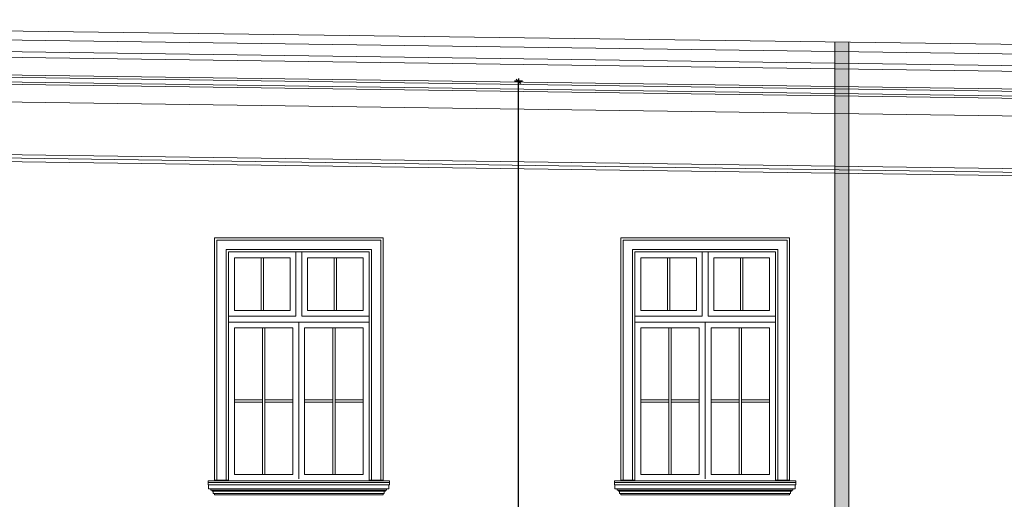
# Model space of a CAD drawing. Units: centimetres. Extents: x -2439 to 4725, y -107832 to -92011.
# Drawn here: x 302 to 1143, y -93210 to -92801 of the extents above; entities that cross this region are included whole.
import ezdxf

# ---------------------------------------------------------------- set-up
doc = ezdxf.new("R2010")
doc.units = ezdxf.units.CM
doc.header["$MEASUREMENT"] = 0
doc.header["$PDMODE"] = 35
doc.layers.add('00-ARCH-ELEWACJE-OKNA', color=2, linetype='Continuous')
doc.layers.add('00-ARCH-ELEWACJE3', color=10, linetype='Continuous')
doc.layers.add('00-ARCH-WPUSTY', color=130, linetype='Continuous', lineweight=0)
doc.styles.add('ARIAL 20', font='txt', dxfattribs={"height": 10})
doc.dimstyles.new('1-20', dxfattribs={"dimscale": 7, "dimtxt": 20, "dimasz": 0.05, "dimexe": 5, "dimexo": 15, "dimgap": 0.5, "dimtad": 1, "dimrnd": 0.5, "dimdsep": 46, "dimtxsty": 'ARIAL 20', "dimblk": 'STRZAŁKA', "dimcen": 4, "dimdle": 5, "dimse1": 1, "dimse2": 1, "dimclrd": 256, "dimclre": 133, "dimclrt": 7, "dimadec": 1, "dimazin": 0, "dimtfac": 0.028571, "dimtix": 1, "dimtmove": 1, "dimatfit": 3, "dimldrblk": 'STRZAŁKA', "dimfxl": 0, "dimtolj": 1, "dimarcsym": 0})

# ---------------------------------------------------------------- blocks, each defined once
blk = doc.blocks.new('STRZAŁKA')
for p, q in [((7, 0), (-7, 0)), ((-5.4, -5.4), (5.4, 5.4)), ((0, -9.6), (0, 9.6))]:
    blk.add_line(p, q)
blk = doc.blocks.new('*D16999')
at = {"layer": '00-ARCH-ELEWACJE-OKNA', "linetype": 'Continuous', "lineweight": -2}
blk.add_line((728.18, -93878.95), (728.18, -92853.58), dxfattribs=at)
at = {"layer": 'Defpoints', "color": 0}
for p in [(680.62, -92853.23), (728.18, -92853.23), (666.29, -93879.3)]:
    blk.add_point(p, dxfattribs=at)
at = {"layer": '00-ARCH-ELEWACJE-OKNA', "linetype": 'ByBlock', "lineweight": -2, "xscale": 0.35, "yscale": 0.35, "zscale": 0.35}
for p, rotation in [((728.18, -92853.23), 90), ((728.18, -93879.3), 270)]:
    blk.add_blockref('STRZAŁKA', p, dxfattribs=dict(at, rotation=rotation))
at = {"layer": '00-ARCH-ELEWACJE-OKNA', "color": 7, "lineweight": 13, "insert": (719.58, -93366.27), "char_height": 10, "attachment_point": 5, "rotation": 90, "style": 'ARIAL 20'}
blk.add_mtext('\\A1;1026', dxfattribs=at)

msp = doc.modelspace()

# ---------------------------------------------------------------- hatches: boundary and pattern name
at = {"layer": '00-ARCH-WPUSTY'}
h = msp.add_hatch(color=253, dxfattribs=at)
h.paths.add_polyline_path([(1010.343, -92828.171), (1010.343, -92819.762), (998.345, -92819.603), (998.343, -92828.171)])
h.paths.add_polyline_path([(1010.343, -92838.171), (1010.343, -92828.171), (998.343, -92828.171), (998.343, -92838.171)])
h.paths.add_polyline_path([(1010.343, -92843.171), (1010.343, -92838.171), (998.343, -92838.171), (998.343, -92843.171)])
h.paths.add_polyline_path([(1010.343, -92858.171), (1010.343, -92843.171), (998.343, -92843.171), (998.343, -92858.171)])
h.paths.add_polyline_path([(1010.343, -92860.171), (1010.343, -92858.171), (998.343, -92858.171), (998.343, -92860.171)])
h.paths.add_polyline_path([(1010.343, -92864.171), (1010.343, -92860.171), (998.343, -92860.171), (998.343, -92864.171)])
h.paths.add_polyline_path([(1010.343, -92866.171), (1010.343, -92864.171), (998.343, -92864.171), (998.343, -92866.171)])
h.paths.add_polyline_path([(1010.343, -92881.171), (1010.343, -92866.171), (998.343, -92866.171), (998.343, -92881.171)])
h.paths.add_polyline_path([(1010.343, -92926.171), (1010.343, -92881.171), (998.343, -92881.171), (998.343, -92926.171)])
h.paths.add_polyline_path([(1010.343, -92929.171), (1010.343, -92926.171), (998.343, -92926.171), (998.343, -92929.171)])
h.paths.add_polyline_path([(1010.343, -92932.171), (1010.343, -92929.171), (998.343, -92929.171), (998.343, -92932.171)])
h.paths.add_polyline_path([(1010.343, -92932.171), (998.343, -92932.171), (998.343, -93250.921), (1010.343, -93250.921)])
h.paths.add_polyline_path([(1010.343, -93633.171), (1010.343, -93250.921), (998.343, -93250.921), (998.343, -93633.171)])
h.paths.add_polyline_path([(1010.343, -93638.171), (1010.343, -93633.171), (998.343, -93633.171), (998.343, -93638.171)])
h.paths.add_polyline_path([(1010.343, -93639.171), (1010.343, -93638.171), (998.343, -93638.171), (998.343, -93639.171)])
h.paths.add_polyline_path([(1010.343, -93640.171), (1010.343, -93639.171), (998.343, -93639.171), (998.343, -93640.171)])
h.paths.add_polyline_path([(1010.343, -93642.171), (1010.343, -93640.171), (998.343, -93640.171), (998.343, -93642.171)])
h.paths.add_polyline_path([(1010.343, -93643.171), (1010.343, -93642.171), (998.343, -93642.171), (998.343, -93643.171)])
h.paths.add_polyline_path([(1010.343, -93643.171), (998.343, -93643.171), (998.343, -93686.921), (1010.343, -93686.921)])
h.paths.add_polyline_path([(1010.343, -93695.651), (1010.343, -93686.921), (998.343, -93686.921), (998.343, -93695.651)])

# ---------------------------------------------------------------- linework, layer by layer
at = {"layer": '00-ARCH-ELEWACJE-OKNA', "linetype": 'Continuous', "lineweight": 13}
for p, q in [((468.561, -92986.805), (468.561, -93193.805)), ((612.561, -92986.805), (468.561, -92986.805)), ((470.561, -93193.805), (470.561, -92988.805)), ((470.561, -92988.805), (610.561, -92988.805)), ((610.561, -92988.805), (610.561, -93193.805)), ((612.561, -93193.805), (612.561, -92986.805)), ((815.561, -92986.805), (815.561, -93193.805)), ((959.561, -92986.805), (815.561, -92986.805)), ((817.561, -93193.805), (817.561, -92988.805)), ((817.561, -92988.805), (957.561, -92988.805)), ((957.561, -92988.805), (957.561, -93193.805)), ((959.561, -93193.805), (959.561, -92986.805)), ((478.561, -93193.805), (478.561, -92996.805)), ((478.561, -92996.805), (602.561, -92996.805)), ((480.561, -93193.805), (480.561, -92998.805)), ((480.561, -92998.805), (600.561, -92998.805)), ((538.061, -93003.805), (538.061, -92998.805)), ((543.061, -92998.805), (543.061, -93003.805)), ((600.561, -92998.805), (600.561, -93193.805)), ((602.561, -92996.805), (602.561, -93193.805)), ((825.561, -93193.805), (825.561, -92996.805)), ((825.561, -92996.805), (949.561, -92996.805)), ((827.561, -93193.805), (827.561, -92998.805)), ((827.561, -92998.805), (947.561, -92998.805)), ((885.061, -93003.805), (885.061, -92998.805)), ((890.061, -92998.805), (890.061, -93003.805)), ((947.561, -92998.805), (947.561, -93193.805)), ((949.561, -92996.805), (949.561, -93193.805)), ((485.561, -93048.805), (485.561, -93003.805)), ((485.561, -93003.805), (533.061, -93003.805)), ((508.311, -93003.805), (508.311, -93048.805)), ((510.311, -93048.805), (510.311, -93003.805)), ((533.061, -93003.805), (533.061, -93048.805)), ((538.061, -93048.805), (538.061, -93003.805)), ((543.061, -93003.805), (543.061, -93048.805)), ((548.061, -93048.805), (548.061, -93003.805)), ((548.061, -93003.805), (595.561, -93003.805)), ((570.811, -93003.805), (570.811, -93048.805)), ((572.811, -93048.805), (572.811, -93003.805)), ((595.561, -93003.805), (595.561, -93048.805)), ((832.561, -93048.805), (832.561, -93003.805)), ((832.561, -93003.805), (880.061, -93003.805)), ((855.311, -93003.805), (855.311, -93048.805)), ((857.311, -93048.805), (857.311, -93003.805)), ((880.061, -93003.805), (880.061, -93048.805)), ((885.061, -93048.805), (885.061, -93003.805)), ((890.061, -93003.805), (890.061, -93048.805)), ((895.061, -93048.805), (895.061, -93003.805)), ((895.061, -93003.805), (942.561, -93003.805)), ((917.811, -93003.805), (917.811, -93048.805)), ((919.811, -93048.805), (919.811, -93003.805)), ((942.561, -93003.805), (942.561, -93048.805)), ((533.061, -93048.805), (485.561, -93048.805)), ((538.061, -93053.805), (538.061, -93048.805)), ((543.061, -93048.805), (543.061, -93053.805)), ((595.561, -93048.805), (548.061, -93048.805)), ((880.061, -93048.805), (832.561, -93048.805)), ((885.061, -93053.805), (885.061, -93048.805)), ((890.061, -93048.805), (890.061, -93053.805)), ((942.561, -93048.805), (895.061, -93048.805)), ((480.561, -93053.805), (538.061, -93053.805)), ((540.561, -93058.805), (480.561, -93058.805)), ((540.561, -93058.805), (540.561, -93063.805)), ((600.561, -93058.805), (540.561, -93058.805)), ((543.061, -93053.805), (600.561, -93053.805)), ((827.561, -93053.805), (885.061, -93053.805)), ((887.561, -93058.805), (827.561, -93058.805)), ((887.561, -93058.805), (887.561, -93063.805)), ((947.561, -93058.805), (887.561, -93058.805)), ((890.061, -93053.805), (947.561, -93053.805)), ((485.561, -93188.805), (485.561, -93063.805)), ((485.561, -93063.805), (535.561, -93063.805)), ((509.561, -93063.805), (509.561, -93125.305)), ((511.561, -93125.305), (511.561, -93063.805)), ((535.561, -93063.805), (535.561, -93188.805)), ((540.561, -93063.805), (540.561, -93188.805)), ((545.561, -93188.805), (545.561, -93063.805)), ((545.561, -93063.805), (595.561, -93063.805)), ((569.561, -93063.805), (569.561, -93125.305)), ((571.561, -93125.305), (571.561, -93063.805)), ((595.561, -93063.805), (595.561, -93188.805)), ((832.561, -93188.805), (832.561, -93063.805)), ((832.561, -93063.805), (882.561, -93063.805)), ((856.561, -93063.805), (856.561, -93125.305)), ((858.561, -93125.305), (858.561, -93063.805)), ((882.561, -93063.805), (882.561, -93188.805)), ((887.561, -93063.805), (887.561, -93188.805)), ((892.561, -93188.805), (892.561, -93063.805)), ((892.561, -93063.805), (942.561, -93063.805)), ((916.561, -93063.805), (916.561, -93125.305)), ((918.561, -93125.305), (918.561, -93063.805)), ((942.561, -93063.805), (942.561, -93188.805)), ((509.561, -93125.305), (485.561, -93125.305)), ((485.561, -93127.305), (509.561, -93127.305)), ((509.561, -93127.305), (509.561, -93125.305)), ((509.561, -93127.305), (509.561, -93188.805)), ((535.561, -93125.305), (511.561, -93125.305)), ((511.561, -93125.305), (511.561, -93127.305)), ((511.561, -93188.805), (511.561, -93127.305)), ((511.561, -93127.305), (535.561, -93127.305)), ((569.561, -93125.305), (545.561, -93125.305)), ((545.561, -93127.305), (569.561, -93127.305)), ((569.561, -93127.305), (569.561, -93125.305)), ((569.561, -93127.305), (569.561, -93188.805)), ((595.561, -93125.305), (571.561, -93125.305)), ((571.561, -93125.305), (571.561, -93127.305)), ((571.561, -93188.805), (571.561, -93127.305)), ((571.561, -93127.305), (595.561, -93127.305)), ((856.561, -93125.305), (832.561, -93125.305)), ((832.561, -93127.305), (856.561, -93127.305)), ((856.561, -93127.305), (856.561, -93125.305)), ((856.561, -93127.305), (856.561, -93188.805)), ((882.561, -93125.305), (858.561, -93125.305)), ((858.561, -93125.305), (858.561, -93127.305)), ((858.561, -93188.805), (858.561, -93127.305)), ((858.561, -93127.305), (882.561, -93127.305)), ((916.561, -93125.305), (892.561, -93125.305)), ((892.561, -93127.305), (916.561, -93127.305)), ((916.561, -93127.305), (916.561, -93125.305)), ((916.561, -93127.305), (916.561, -93188.805)), ((942.561, -93125.305), (918.561, -93125.305)), ((918.561, -93125.305), (918.561, -93127.305)), ((918.561, -93188.805), (918.561, -93127.305)), ((918.561, -93127.305), (942.561, -93127.305)), ((463.061, -93194.299), (478.061, -93194.299)), ((463.061, -93195.905), (463.061, -93194.299)), ((468.561, -93193.805), (470.561, -93193.805)), ((470.561, -93193.805), (478.561, -93193.805)), ((478.061, -93193.805), (478.061, -93194.299)), ((480.561, -93194.299), (478.061, -93194.299)), ((478.561, -93193.805), (480.561, -93193.805)), ((480.561, -93194.299), (480.561, -93193.805)), ((480.561, -93194.299), (600.561, -93194.299)), ((535.561, -93188.805), (485.561, -93188.805)), ((540.561, -93188.805), (540.561, -93192.626)), ((595.561, -93188.805), (545.561, -93188.805)), ((600.561, -93193.805), (602.561, -93193.805)), ((600.561, -93193.805), (600.561, -93194.299)), ((603.061, -93194.299), (600.561, -93194.299)), ((602.561, -93193.805), (610.561, -93193.805)), ((603.061, -93194.299), (603.061, -93193.805)), ((603.061, -93194.299), (618.061, -93194.299)), ((610.561, -93193.805), (612.561, -93193.805)), ((618.061, -93194.299), (618.061, -93195.905)), ((810.061, -93194.299), (825.061, -93194.299)), ((810.061, -93195.905), (810.061, -93194.299)), ((815.561, -93193.805), (817.561, -93193.805)), ((817.561, -93193.805), (825.561, -93193.805)), ((825.061, -93193.805), (825.061, -93194.299)), ((827.561, -93194.299), (825.061, -93194.299)), ((825.561, -93193.805), (827.561, -93193.805)), ((827.561, -93194.299), (827.561, -93193.805)), ((827.561, -93194.299), (947.561, -93194.299)), ((882.561, -93188.805), (832.561, -93188.805)), ((887.561, -93188.805), (887.561, -93192.626)), ((942.561, -93188.805), (892.561, -93188.805)), ((947.561, -93193.805), (949.561, -93193.805)), ((947.561, -93193.805), (947.561, -93194.299)), ((950.061, -93194.299), (947.561, -93194.299)), ((949.561, -93193.805), (957.561, -93193.805)), ((950.061, -93194.299), (950.061, -93193.805)), ((950.061, -93194.299), (965.061, -93194.299)), ((957.561, -93193.805), (959.561, -93193.805)), ((965.061, -93194.299), (965.061, -93195.905)), ((463.061, -93195.905), (463.061, -93197.905)), ((463.061, -93195.905), (618.061, -93195.905)), ((463.061, -93197.905), (618.061, -93197.905)), ((463.56, -93201.305), (463.56, -93197.905)), ((617.561, -93201.305), (463.56, -93201.305)), ((465.56, -93202.305), (465.56, -93201.305)), ((615.561, -93202.305), (465.56, -93202.305)), ((466.56, -93203.305), (466.56, -93202.305)), ((614.561, -93203.305), (466.56, -93203.305)), ((467.56, -93205.305), (467.56, -93203.305)), ((613.561, -93205.305), (613.561, -93203.305)), ((614.561, -93203.305), (614.561, -93202.305)), ((615.561, -93202.305), (615.561, -93201.305)), ((617.561, -93201.305), (617.561, -93197.905)), ((618.061, -93195.905), (618.061, -93197.905)), ((810.061, -93195.905), (810.061, -93197.905)), ((810.061, -93195.905), (965.061, -93195.905)), ((810.061, -93197.905), (965.061, -93197.905)), ((810.56, -93201.305), (810.56, -93197.905)), ((964.561, -93201.305), (810.56, -93201.305)), ((812.56, -93202.305), (812.56, -93201.305)), ((962.561, -93202.305), (812.56, -93202.305)), ((813.56, -93203.305), (813.56, -93202.305)), ((961.561, -93203.305), (813.56, -93203.305)), ((814.56, -93205.305), (814.56, -93203.305)), ((960.561, -93205.305), (960.561, -93203.305)), ((961.561, -93203.305), (961.561, -93202.305)), ((962.561, -93202.305), (962.561, -93201.305)), ((964.561, -93201.305), (964.561, -93197.905)), ((965.061, -93195.905), (965.061, -93197.905)), ((613.561, -93205.305), (467.56, -93205.305)), ((468.561, -93206.305), (468.561, -93205.305)), ((468.561, -93206.305), (469.561, -93206.305)), ((612.561, -93206.305), (468.561, -93206.305)), ((611.561, -93206.305), (612.561, -93206.305)), ((612.561, -93206.305), (612.561, -93205.305)), ((960.561, -93205.305), (814.56, -93205.305)), ((815.561, -93206.305), (815.561, -93205.305)), ((815.561, -93206.305), (816.561, -93206.305)), ((959.561, -93206.305), (815.561, -93206.305)), ((958.561, -93206.305), (959.561, -93206.305)), ((959.561, -93206.305), (959.561, -93205.305))]:
    msp.add_line(p, q, dxfattribs=at)
at = {"layer": '00-ARCH-ELEWACJE3', "linetype": 'Continuous', "lineweight": 13}
for p, q in [((-437.248, -92800.609), (1474.061, -92825.897)), ((-437.163, -92807.624), (1473.603, -92834.305)), ((-447.629, -92817.478), (1473.603, -92844.306)), ((-447.629, -92822.479), (1473.603, -92849.306)), ((-447.629, -92837.48), (1473.603, -92864.308)), ((-447.629, -92839.481), (1473.603, -92866.308)), ((-447.629, -92843.481), (1473.603, -92870.308)), ((-447.629, -92845.481), (1473.603, -92872.308)), ((-450.628, -92860.441), (1473.603, -92887.31)), ((-454.642, -92908.389), (1473.603, -92935.314)), ((-454.603, -92905.39), (1473.603, -92932.314)), ((-454.635, -92911.39), (1473.603, -92938.305))]:
    msp.add_line(p, q, dxfattribs=at)
at = {"layer": '00-ARCH-WPUSTY', "color": 161, "true_color": 0x40a5ff}
for p, q in [((998.343, -92819.762), (998.343, -93889.422)), ((1010.343, -92819.762), (1010.343, -93890.381))]:
    msp.add_line(p, q, dxfattribs=at)

# ---------------------------------------------------------------- dimensions: what is measured, and where the dimension line sits
at = {"layer": '00-ARCH-ELEWACJE-OKNA', "linetype": 'Continuous', "lineweight": 13}
dim = msp.add_linear_dim(base=(728.183, -92853.235), p1=(666.291, -93879.305), p2=(680.619, -92853.235), angle=90, dimstyle='1-20', dxfattribs=at)
dim.commit()
dim.dimension.update_dxf_attribs({"geometry": '*D16999', "text_midpoint": (719.578, -93366.27)})

doc.saveas('drawing.dxf')
